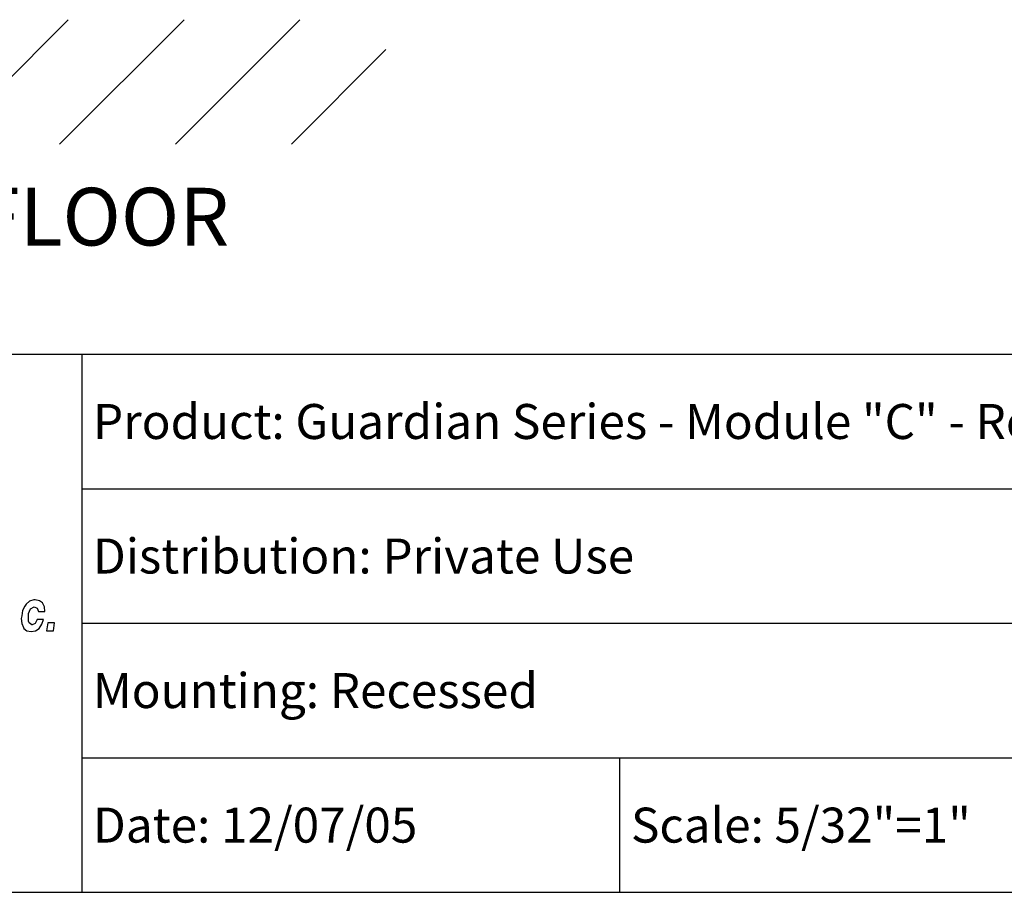
# Model space of a CAD drawing. Units: inches. Extents: x 9.3 to 19.8, y 4.8 to 12.8.
# Drawn here: x 15.7 to 17.5, y 4.8 to 6.4 of the extents above; entities that cross this region are included whole.
import ezdxf
from ezdxf.enums import TextEntityAlignment as Align

# ---------------------------------------------------------------- set-up
doc = ezdxf.new("R2010")
doc.units = ezdxf.units.IN
doc.header["$MEASUREMENT"] = 0
for name, color, linetype in [('box', 7, 'Continuous'), ('logo', 7, 'Continuous'), ('TEXT', 7, 'Continuous'), ('Title Block', 7, 'Continuous')]:
    doc.layers.add(name, color=color, linetype=linetype)
doc.styles.add('Roman', font='romans')
doc.styles.add('ROMANS', font='romans')

# ---------------------------------------------------------------- blocks, each defined once
blk = doc.blocks.new('*X21')
at = {"color": 0}
for p, q in [((3.1502, 2.35471), (3.18638, 2.39089)), ((3.17979, 2.29591), (3.27477, 2.39089)), ((3.26818, 2.29591), (3.36316, 2.39089)), ((3.35657, 2.29591), (3.45155, 2.39089)), ((3.44496, 2.29591), (3.53994, 2.39089)), ((3.53335, 2.29591), (3.62832, 2.39089)), ((3.62173, 2.29591), (3.71671, 2.39089)), ((3.71012, 2.29591), (3.78224, 2.36803))]:
    blk.add_line(p, q, dxfattribs=at)

msp = doc.modelspace()

# ---------------------------------------------------------------- linework, layer by layer
at = {"layer": 'logo'}
msp.add_line((15.78247, 5.78369), (15.78247, 4.78369), dxfattribs=at)
at = {"layer": 'TEXT'}
for p, q in [((15.69362, 5.32685), (15.68533, 5.32459)), ((15.69588, 5.32685), (15.69362, 5.32685)), ((15.70417, 5.32535), (15.69588, 5.32685)), ((15.67704, 5.31555), (15.67251, 5.30726)), ((15.6793, 5.31932), (15.67704, 5.31555)), ((15.68533, 5.32459), (15.6793, 5.31932)), ((15.68382, 5.30198), (15.68759, 5.31027)), ((15.68759, 5.31027), (15.69437, 5.31404)), ((15.68759, 5.31027), (15.68759, 5.31027)), ((15.69437, 5.31404), (15.69964, 5.31178)), ((15.69964, 5.31178), (15.7019, 5.30575)), ((15.70944, 5.32158), (15.70417, 5.32535)), ((15.71321, 5.31404), (15.70944, 5.32158)), ((15.71396, 5.30575), (15.71321, 5.31404)), ((15.67101, 5.29746), (15.67025, 5.29219)), ((15.67025, 5.29219), (15.67101, 5.28314)), ((15.67251, 5.30726), (15.67101, 5.29746)), ((15.68382, 5.29746), (15.68382, 5.30198)), ((15.68382, 5.28767), (15.68382, 5.29746)), ((15.69964, 5.29068), (15.69588, 5.28314)), ((15.7117, 5.29068), (15.69964, 5.29068)), ((15.7019, 5.30575), (15.71396, 5.30575)), ((15.70869, 5.28164), (15.7117, 5.29068)), ((15.67101, 5.28314), (15.67402, 5.27561)), ((15.67402, 5.27561), (15.67477, 5.2741)), ((15.67477, 5.2741), (15.6808, 5.26958)), ((15.68457, 5.28465), (15.68382, 5.28767)), ((15.68985, 5.28088), (15.68457, 5.28465)), ((15.6906, 5.28088), (15.68985, 5.28088)), ((15.69588, 5.28314), (15.6906, 5.28088)), ((15.69663, 5.26958), (15.70341, 5.2741)), ((15.70341, 5.2741), (15.70869, 5.28164)), ((15.71924, 5.28465), (15.71698, 5.26958)), ((15.73205, 5.28465), (15.71924, 5.28465)), ((15.72979, 5.26958), (15.73205, 5.28465)), ((15.6808, 5.26958), (15.68834, 5.26807)), ((15.68834, 5.26807), (15.69663, 5.26958)), ((15.68834, 5.26807), (15.68834, 5.26807)), ((15.71698, 5.26958), (15.72979, 5.26958))]:
    msp.add_line(p, q, dxfattribs=at)
at = {"layer": 'Title Block'}
for p, q in [((13.68457, 5.78369), (19.78247, 5.78369)), ((15.78247, 5.53369), (19.78247, 5.53369)), ((15.78247, 5.28369), (19.78247, 5.28369)), ((15.78247, 5.03369), (19.78247, 5.03369)), ((16.78247, 4.78369), (16.78247, 5.03369)), ((9.28247, 4.78369), (19.78247, 4.78369))]:
    msp.add_line(p, q, dxfattribs=at)

# ---------------------------------------------------------------- block references
at = {"layer": 'box', "xscale": 2.436194894217429, "yscale": 2.43619489421743, "zscale": 2.43619489421743}
msp.add_blockref('*X21', (7.13361, 0.58046), dxfattribs=at)

# ---------------------------------------------------------------- texts
at = {"layer": 'TEXT', "style": 'ROMANS'}
msp.add_text('FINISHED FLOOR', height=0.1071926, dxfattribs=at).set_placement((15.47904, 6.09271), align=Align.TOP_CENTER)
at = {"layer": 'TEXT', "style": 'Roman'}
for s, p in [('Product: Guardian Series - Module "C" - Rear Loading - N1026164', (15.80347, 5.62602)), ('Distribution: Private Use', (15.80347, 5.37602)), ('Mounting: Recessed', (15.80347, 5.12602)), ('Date: 12/07/05', (15.80347, 4.87602)), ('Scale: 5/32"=1"', (16.80347, 4.87602))]:
    msp.add_text(s, height=0.065, dxfattribs=at).set_placement(p)

doc.saveas('drawing.dxf')
